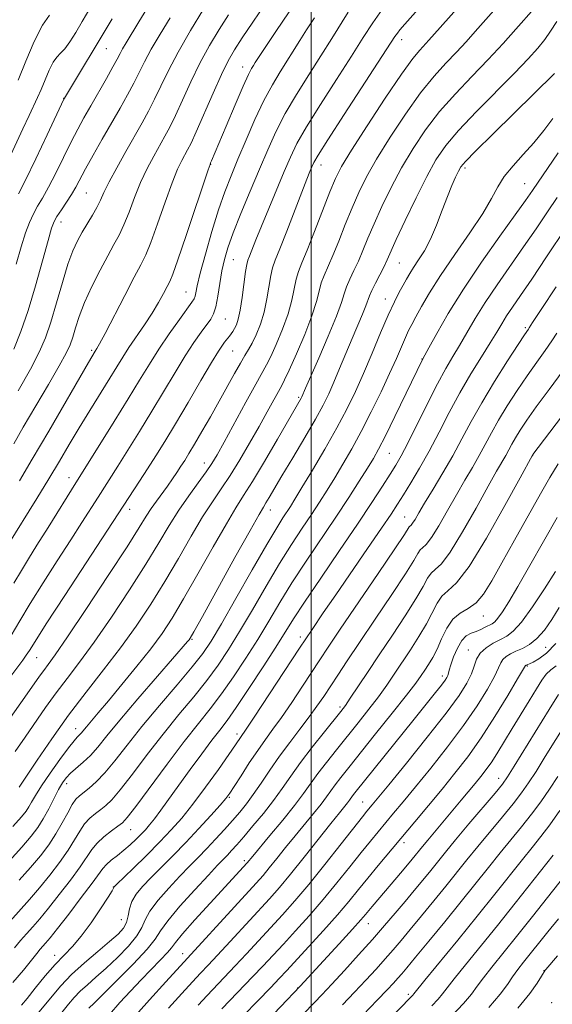
# Model space of a CAD drawing. Extents: x 2082300 to 2085200, y 309800 to 312700.
# Drawn here: x 2082926 to 2083061, y 310735 to 310983 of the extents above; entities that cross this region are included whole.
import ezdxf

# ---------------------------------------------------------------- set-up
doc = ezdxf.new("R2010")
doc.units = 0
doc.header["$MEASUREMENT"] = 0
for name, color, linetype, lineweight in [('CONTOUR INDEX', 41, 'Continuous', 13), ('CONTOUR INTERMEDIATE', 44, 'Continuous', 0), ('GRID LINE', 7, 'Continuous', 0), ('SPOT ELEVATION DTM', 2, 'Continuous', 13)]:
    doc.layers.add(name, color=color, linetype=linetype, lineweight=lineweight)

msp = doc.modelspace()

# ---------------------------------------------------------------- linework, layer by layer
at = {"layer": 'CONTOUR INDEX', "flags": 128}
for points, elevation in [([(2082924.809, 310900.004), (2082926.626, 310904.493), (2082928.443, 310909.791), (2082930.325, 310916.051), (2082932.089, 310922.342), (2082933.486, 310927.463), (2082934.371, 310930.574), (2082935.004, 310932.288), (2082935.746, 310933.577), (2082936.852, 310935.211), (2082938.172, 310937.134), (2082939.447, 310939.085), (2082940.517, 310940.917), (2082942.999, 310945.558), (2082944.932, 310949.053), (2082947.209, 310953.085), (2082951.686, 310960.91), (2082953.569, 310964.249), (2082955.165, 310967.215), (2082957.859, 310972.627), (2082959.557, 310975.788), (2082961.808, 310979.617), (2082964.346, 310983.748)], 1000), ([(2082924.87, 310840.907), (2082926.737, 310844.164), (2082928.523, 310847.073), (2082930.684, 310850.499), (2082933.492, 310854.982), (2082940.542, 310866.289), (2082946.604, 310875.931), (2082950.217, 310881.727), (2082953.748, 310887.449), (2082956.644, 310892.218), (2082959.107, 310896.251), (2082961.524, 310900.043), (2082964.148, 310903.917), (2082966.683, 310907.513), (2082969.883, 310911.931), (2082970.429, 310912.773), (2082970.647, 310913.375), (2082970.832, 310914.287), (2082971.209, 310916.052), (2082971.981, 310919.21), (2082973.278, 310924.037), (2082974.909, 310929.737), (2082976.609, 310935.247), (2082978.185, 310939.801), (2082979.751, 310943.818), (2082981.499, 310948.012), (2082983.557, 310952.875), (2082985.81, 310958.018), (2082988.078, 310962.826), (2082990.213, 310966.827), (2082992.174, 310970.113), (2082997.134, 310977.971), (2082998.865, 310980.679), (2083000.856, 310983.715)], 990), ([(2082926.165, 310789.413), (2082930.696, 310796.191), (2082934.413, 310801.624), (2082938.66, 310807.548), (2082943.106, 310813.381), (2082947.546, 310819.048), (2082951.804, 310824.602), (2082955.753, 310830.102), (2082959.447, 310835.646), (2082962.987, 310841.337), (2082966.434, 310847.18), (2082969.679, 310852.782), (2082972.573, 310857.648), (2082975.034, 310861.477), (2082977.255, 310864.74), (2082979.496, 310868.101), (2082981.94, 310872.042), (2082984.457, 310876.318), (2082986.838, 310880.499), (2082988.901, 310884.206), (2082992.573, 310890.877), (2082993.312, 310892.315), (2082994.45, 310894.753), (2082996.269, 310898.825), (2082998.376, 310903.766), (2083000.209, 310908.459), (2083001.358, 310912.042), (2083002.025, 310914.667), (2083002.563, 310916.741), (2083003.272, 310918.667), (2083005.465, 310923.65), (2083006.971, 310927.34), (2083008.643, 310931.543), (2083010.348, 310935.743), (2083012.033, 310939.604), (2083013.979, 310943.518), (2083016.548, 310948.058), (2083019.957, 310953.559), (2083023.842, 310959.409), (2083027.694, 310964.759), (2083031.107, 310968.97), (2083034.087, 310972.25), (2083036.74, 310975.02), (2083039.175, 310977.64), (2083041.502, 310980.237), (2083046.236, 310985.604)], 980), ([(2082925.006, 310748.813), (2082926.531, 310750.642), (2082928.037, 310752.387), (2082929.6, 310754.144), (2082931.391, 310756.188), (2082933.607, 310758.838), (2082936.325, 310762.254), (2082939.152, 310765.954), (2082941.58, 310769.297), (2082944.535, 310773.685), (2082945.875, 310775.281), (2082947.626, 310776.864), (2082949.523, 310778.338), (2082951.148, 310779.515), (2082952.285, 310780.398), (2082953.53, 310781.755), (2082955.68, 310784.545), (2082963.637, 310795.246), (2082967.945, 310800.934), (2082971.503, 310805.454), (2082974.507, 310809.213), (2082977.366, 310812.957), (2082980.393, 310817.255), (2082983.499, 310821.958), (2082986.499, 310826.738), (2082989.286, 310831.37), (2082992.076, 310836.035), (2082995.169, 310841.013), (2082998.751, 310846.475), (2083006.255, 310857.607), (2083009.498, 310862.529), (2083012.184, 310866.71), (2083014.252, 310869.994), (2083015.74, 310872.419), (2083017.074, 310874.794), (2083018.78, 310878.117), (2083021.185, 310882.991), (2083028.266, 310897.561), (2083029.772, 310900.342), (2083031.759, 310903.969), (2083034.689, 310909.046), (2083038.527, 310915.21), (2083043.109, 310921.998), (2083047.749, 310928.563), (2083051.635, 310933.961), (2083054.213, 310937.577), (2083055.97, 310940.104), (2083062.498, 310949.619)], 970), ([(2082943.773, 310733.618), (2082945.116, 310734.886), (2082947.275, 310736.979), (2082950.884, 310740.53), (2082955.037, 310744.728), (2082958.533, 310748.481), (2082960.567, 310751.048), (2082961.913, 310753.092), (2082963.736, 310755.623), (2082966.846, 310759.317), (2082970.607, 310763.512), (2082974.022, 310767.21), (2082976.342, 310769.667), (2082978.828, 310772.236), (2082979.885, 310773.366), (2082981.201, 310774.835), (2082982.972, 310776.869), (2082985.303, 310779.601), (2082987.923, 310782.769), (2082990.469, 310786.014), (2082992.7, 310789.088), (2082994.864, 310792.183), (2082997.327, 310795.604), (2083000.301, 310799.491), (2083003.352, 310803.341), (2083007.52, 310808.523), (2083008.655, 310810.027), (2083009.904, 310811.839), (2083014.231, 310818.356), (2083017.222, 310822.839), (2083020.562, 310827.805), (2083023.823, 310832.715), (2083026.514, 310836.96), (2083028.294, 310840.075), (2083029.427, 310842.167), (2083030.332, 310843.489), (2083031.401, 310844.42), (2083032.933, 310845.85), (2083035.201, 310848.796), (2083038.319, 310853.85), (2083041.749, 310859.897), (2083044.789, 310865.395), (2083046.911, 310869.173), (2083049.194, 310873.14), (2083050.761, 310876.053), (2083051.674, 310877.675), (2083052.851, 310879.592), (2083054.524, 310882.082), (2083056.947, 310885.458), (2083060.212, 310889.851), (2083063.765, 310894.671)], 960), ([(2082977.448, 310733.417), (2082985.305, 310741.544), (2082987.813, 310744.199), (2082992.98, 310749.78), (2082996.082, 310753.151), (2082999.491, 310756.926), (2083003.031, 310760.997), (2083006.527, 310765.22), (2083009.797, 310769.294), (2083012.654, 310772.884), (2083014.985, 310775.762), (2083016.965, 310778.151), (2083020.857, 310782.794), (2083023.276, 310785.707), (2083026.362, 310789.45), (2083030.238, 310794.203), (2083034.485, 310799.558), (2083038.545, 310804.96), (2083041.947, 310809.91), (2083044.569, 310814.123), (2083046.373, 310817.367), (2083047.397, 310819.512), (2083047.968, 310820.828), (2083048.485, 310821.686), (2083049.278, 310822.4), (2083050.387, 310823.067), (2083051.781, 310823.727), (2083053.42, 310824.453), (2083055.223, 310825.442), (2083057.099, 310826.922), (2083058.976, 310829.055), (2083060.851, 310831.736), (2083062.742, 310834.794)], 950), ([(2083013.184, 310731.921), (2083016.738, 310735.583), (2083019.218, 310738.177), (2083020.83, 310739.906), (2083021.932, 310741.127), (2083022.906, 310742.242), (2083024.23, 310743.809), (2083026.404, 310746.431), (2083029.738, 310750.479), (2083033.783, 310755.418), (2083037.9, 310760.483), (2083044.833, 310769.114), (2083047.795, 310772.777), (2083053.221, 310779.387), (2083055.714, 310782.545), (2083058.067, 310785.721), (2083060.295, 310788.916), (2083062.414, 310792.11)], 940), ([(2083052.275, 310733.61), (2083055.311, 310737.283), (2083057.188, 310739.923), (2083058.251, 310741.646), (2083059.167, 310743.152), (2083059.349, 310743.371), (2083062.291, 310746.813)], 930)]:
    msp.add_lwpolyline(points, dxfattribs=dict(at, elevation=elevation))
at = {"layer": 'CONTOUR INTERMEDIATE', "flags": 128}
for points, elevation in [([(2082923.601, 310947.995), (2082927.113, 310955.672), (2082928.684, 310959.063), (2082930.845, 310963.616), (2082931.746, 310965.645), (2082932.737, 310968.039), (2082933.781, 310970.489), (2082934.792, 310972.516), (2082935.72, 310973.816), (2082936.653, 310974.765), (2082937.713, 310975.913), (2082938.993, 310977.689), (2082940.479, 310980.045), (2082942.131, 310982.813), (2082947.626, 310992.168)], 1006), ([(2082920.249, 310801.85), (2082927.615, 310812.122), (2082931.349, 310817.422), (2082932.384, 310818.866), (2082933.492, 310820.343), (2082935.291, 310822.832), (2082938.432, 310827.392), (2082943.235, 310834.566), (2082948.69, 310842.827), (2082953.451, 310850.132), (2082956.523, 310854.95), (2082958.31, 310857.81), (2082959.561, 310859.754), (2082960.883, 310861.637), (2082963.688, 310865.456), (2082964.95, 310867.242), (2082966.08, 310868.909), (2082967.097, 310870.458), (2082968.05, 310871.949), (2082969.12, 310873.683), (2082970.519, 310876.021), (2082972.384, 310879.199), (2082974.55, 310882.945), (2082976.774, 310886.862), (2082980.66, 310893.867), (2082982.148, 310896.501), (2082983.278, 310898.391), (2082984.199, 310899.906), (2082985.102, 310901.536), (2082986.122, 310903.67), (2082987.171, 310906.318), (2082988.107, 310909.39), (2082988.822, 310912.739), (2082989.804, 310918.656), (2082990.261, 310920.569), (2082990.944, 310922.468), (2082992.094, 310925.342), (2082993.838, 310929.811), (2082997.646, 310939.701), (2082998.913, 310942.933), (2082999.711, 310944.91), (2083000.216, 310946.119), (2083000.696, 310947.156), (2083001.787, 310949.038), (2083004.218, 310952.889), (2083008.37, 310959.301), (2083021.197, 310978.964), (2083021.807, 310979.84), (2083022.473, 310980.68), (2083023.732, 310982.145), (2083029.862, 310989.092)], 984), ([(2082925.447, 310921.47), (2082926.728, 310925.906), (2082927.817, 310929.377), (2082928.8, 310932.049), (2082929.778, 310934.192), (2082930.85, 310936.107), (2082932.105, 310938.203), (2082933.631, 310940.918), (2082935.464, 310944.511), (2082939.326, 310952.38), (2082940.987, 310955.594), (2082942.566, 310958.468), (2082944.282, 310961.473), (2082948.248, 310968.369), (2082949.903, 310971.302), (2082950.988, 310973.308), (2082951.701, 310974.683), (2082952.353, 310975.891), (2082953.229, 310977.379), (2082956.467, 310982.664), (2082959.141, 310987.062)], 1002), ([(2082926.28, 310866.773), (2082929.511, 310872.209), (2082933.661, 310879.319), (2082943.726, 310896.699), (2082945.417, 310899.531), (2082945.861, 310900.222), (2082946.519, 310901.391), (2082947.904, 310903.997), (2082952.873, 310913.564), (2082955.292, 310918.175), (2082956.973, 310921.315), (2082958.212, 310923.83), (2082959.498, 310927.005), (2082961.185, 310931.704), (2082963.08, 310937.119), (2082964.854, 310942.026), (2082966.252, 310945.482), (2082967.3, 310947.693), (2082968.788, 310950.376), (2082969.635, 310952.069), (2082970.951, 310954.956), (2082975.201, 310964.665), (2082977.349, 310969.423), (2082979.06, 310972.883), (2082980.653, 310975.644), (2082982.604, 310978.662), (2082985.263, 310982.653), (2082988.463, 310987.359)], 994), ([(2082923.323, 310816.419), (2082927.119, 310821.51), (2082927.988, 310822.718), (2082928.772, 310823.942), (2082930.193, 310826.218), (2082933.04, 310830.664), (2082937.722, 310837.842), (2082956.647, 310866.686), (2082958.669, 310869.792), (2082960.75, 310873.055), (2082963.033, 310876.738), (2082965.728, 310881.207), (2082968.913, 310886.593), (2082972.143, 310892.091), (2082974.842, 310896.661), (2082976.588, 310899.539), (2082977.572, 310901.059), (2082978.137, 310901.832), (2082979.368, 310903.333), (2082979.786, 310903.876), (2082980.225, 310904.512), (2082980.672, 310905.259), (2082981.121, 310906.191), (2082981.578, 310907.606), (2082982.056, 310909.856), (2082982.554, 310913.087), (2082983.425, 310919.614), (2082983.718, 310921.423), (2082984.003, 310922.5), (2082984.406, 310923.55), (2082986.023, 310927.656), (2082987.425, 310931.116), (2082989.273, 310935.571), (2082993.189, 310944.884), (2082994.75, 310948.51), (2082996.432, 310951.962), (2082998.838, 310956.201), (2083002.339, 310961.845), (2083006.382, 310968.153), (2083010.184, 310974.045), (2083013.171, 310978.714), (2083015.61, 310982.447), (2083017.979, 310985.802)], 986), ([(2082923.333, 310850.496), (2082930.646, 310862.289), (2082933.67, 310867.24), (2082936.36, 310871.735), (2082938.842, 310875.927), (2082941.362, 310880.143), (2082944.071, 310884.579), (2082949.082, 310892.685), (2082950.867, 310895.608), (2082952.355, 310898.017), (2082953.91, 310900.409), (2082957.839, 310906.134), (2082959.787, 310909.091), (2082961.416, 310911.798), (2082962.689, 310914.094), (2082963.615, 310915.835), (2082964.272, 310917.112), (2082965.028, 310918.946), (2082966.325, 310922.588), (2082968.414, 310928.738), (2082973.97, 310945.331), (2082974.438, 310946.685), (2082974.6, 310947.091), (2082974.813, 310947.584), (2082978.506, 310956.355), (2082980.787, 310961.732), (2082982.821, 310966.43), (2082984.172, 310969.381), (2082984.958, 310970.913), (2082985.436, 310971.703), (2082985.895, 310972.423), (2082986.734, 310973.714), (2082988.384, 310976.209), (2082991.104, 310980.279), (2082994.467, 310985.247)], 992), ([(2082924.152, 310827.675), (2082926.358, 310831.422), (2082928.955, 310835.785), (2082932.23, 310841.003), (2082935.829, 310846.582), (2082939.242, 310851.843), (2082942.065, 310856.25), (2082946.133, 310862.685), (2082951.158, 310870.504), (2082953.677, 310874.493), (2082956.625, 310879.232), (2082959.738, 310884.328), (2082965.625, 310894.171), (2082968.183, 310898.352), (2082970.374, 310901.735), (2082972.178, 310904.342), (2082974.615, 310907.631), (2082975.358, 310908.947), (2082975.935, 310910.753), (2082976.447, 310913.421), (2082976.944, 310916.61), (2082977.463, 310919.799), (2082978.067, 310922.661), (2082978.943, 310925.645), (2082980.304, 310929.391), (2082982.271, 310934.313), (2082984.592, 310939.91), (2082986.924, 310945.452), (2082989.029, 310950.397), (2082991.105, 310954.953), (2082993.458, 310959.513), (2082996.29, 310964.36), (2082999.394, 310969.323), (2083002.459, 310974.122), (2083005.212, 310978.49), (2083009.346, 310985.149)], 988), ([(2082924.574, 310779.429), (2082926.781, 310781.885), (2082927.971, 310783.344), (2082928.664, 310784.405), (2082929.338, 310785.611), (2082930.302, 310787.286), (2082931.826, 310789.697), (2082934.039, 310792.939), (2082936.508, 310796.404), (2082938.661, 310799.312), (2082940.07, 310801.088), (2082940.88, 310801.994), (2082941.379, 310802.497), (2082941.831, 310803.007), (2082943.206, 310804.678), (2082946.194, 310808.183), (2082948.762, 310811.223), (2082952.175, 310815.321), (2082955.949, 310819.94), (2082959.463, 310824.382), (2082962.3, 310828.219), (2082964.861, 310832.098), (2082967.756, 310836.939), (2082971.371, 310843.271), (2082975.215, 310850.075), (2082978.576, 310855.943), (2082980.987, 310859.942), (2082982.945, 310863.027), (2082985.192, 310866.625), (2082988.221, 310871.698), (2082991.517, 310877.337), (2082997.511, 310887.677), (2082997.67, 310887.996), (2082998.603, 310890.15), (2083001.937, 310897.743), (2083004.353, 310903.336), (2083006.427, 310908.372), (2083007.676, 310911.805), (2083008.363, 310914.026), (2083008.943, 310915.783), (2083009.771, 310917.696), (2083010.817, 310919.873), (2083011.955, 310922.292), (2083013.106, 310924.967), (2083014.383, 310928.046), (2083015.948, 310931.714), (2083017.92, 310936.072), (2083020.262, 310940.891), (2083022.893, 310945.857), (2083025.765, 310950.714), (2083028.937, 310955.429), (2083032.5, 310960.027), (2083036.482, 310964.525), (2083040.669, 310968.915), (2083044.786, 310973.177), (2083048.565, 310977.24), (2083051.77, 310980.812), (2083056.398, 310986.095)], 978), ([(2082924.802, 310876.159), (2082927.224, 310880.288), (2082933.572, 310891.063), (2082936.311, 310895.8), (2082938.059, 310898.999), (2082939.055, 310901.15), (2082939.719, 310903.053), (2082940.426, 310905.38), (2082941.378, 310908.288), (2082942.734, 310911.804), (2082944.57, 310915.857), (2082946.629, 310919.988), (2082948.573, 310923.637), (2082950.149, 310926.443), (2082951.454, 310928.83), (2082952.671, 310931.421), (2082953.956, 310934.67), (2082955.355, 310938.368), (2082956.89, 310942.141), (2082958.55, 310945.666), (2082960.217, 310948.815), (2082963.036, 310953.797), (2082964.273, 310956.118), (2082965.689, 310959.042), (2082967.462, 310962.956), (2082969.552, 310967.528), (2082971.862, 310972.247), (2082974.294, 310976.689), (2082976.74, 310980.759), (2082979.088, 310984.449)], 996), ([(2082925.194, 310798.399), (2082927.741, 310802.04), (2082932.881, 310809.523), (2082935.522, 310813.207), (2082938.299, 310816.862), (2082941.418, 310820.94), (2082945.118, 310825.997), (2082949.494, 310832.334), (2082954.068, 310839.236), (2082958.219, 310845.734), (2082961.497, 310851.089), (2082964.143, 310855.489), (2082966.569, 310859.352), (2082969.069, 310862.991), (2082971.468, 310866.286), (2082973.473, 310869.011), (2082974.932, 310871.128), (2082976.269, 310873.348), (2082978.049, 310876.572), (2082983.516, 310886.652), (2082986.02, 310891.222), (2082988.721, 310896.046), (2082989.776, 310898.144), (2082991.195, 310901.248), (2082992.774, 310905.042), (2082994.158, 310908.924), (2082995.09, 310912.39), (2082996.184, 310917.698), (2082996.774, 310919.637), (2082997.645, 310921.805), (2082998.974, 310925.008), (2083000.836, 310929.713), (2083004.747, 310939.771), (2083006.146, 310943.136), (2083007.697, 310946.146), (2083010.203, 310950.259), (2083014.15, 310956.405), (2083018.747, 310963.39), (2083022.888, 310969.491), (2083025.733, 310973.414), (2083027.504, 310975.586), (2083029.784, 310978.04), (2083031.234, 310979.661), (2083036.835, 310985.987)], 982), ([(2082925.895, 310967.947), (2082927.904, 310972.797), (2082930.017, 310977.759), (2082932.065, 310981.866), (2082933.89, 310984.406)], 1008), ([(2082925.967, 310889.494), (2082929.065, 310894.973), (2082931.283, 310899.257), (2082932.856, 310902.919), (2082934.198, 310906.861), (2082935.634, 310911.695), (2082937.121, 310916.848), (2082938.524, 310921.455), (2082939.753, 310924.879), (2082940.896, 310927.405), (2082942.082, 310929.545), (2082944.706, 310933.847), (2082945.845, 310935.837), (2082946.727, 310937.636), (2082947.631, 310939.616), (2082948.925, 310942.257), (2082950.849, 310945.849), (2082953.134, 310949.938), (2082957.283, 310957.217), (2082958.912, 310960.166), (2082960.427, 310963.129), (2082962.008, 310966.466), (2082963.903, 310970.39), (2082966.375, 310975.072), (2082969.529, 310980.495), (2082972.827, 310985.875)], 998), ([(2082923.632, 310770.749), (2082926.832, 310774.281), (2082929.181, 310777.008), (2082930.882, 310779.238), (2082932.282, 310781.442), (2082933.656, 310783.948), (2082936.145, 310788.779), (2082937.113, 310790.461), (2082938.05, 310791.74), (2082939.181, 310792.906), (2082942.396, 310795.703), (2082944.207, 310797.441), (2082946.048, 310799.521), (2082948.349, 310802.33), (2082951.655, 310806.333), (2082956.227, 310811.695), (2082961.167, 310817.398), (2082968.784, 310826.162), (2082969.144, 310826.603), (2082969.446, 310827.059), (2082970.351, 310828.642), (2082972.524, 310832.541), (2082980.751, 310847.368), (2082984.58, 310854.239), (2082986.854, 310858.26), (2082987.954, 310860.137), (2082988.594, 310861.18), (2082989.404, 310862.536), (2082992.64, 310868.014), (2082995.359, 310872.589), (2082998.372, 310877.685), (2083001.077, 310882.347), (2083003.037, 310885.895), (2083004.471, 310888.765), (2083005.766, 310891.668), (2083007.221, 310895.132), (2083010.348, 310902.699), (2083012.954, 310908.833), (2083013.82, 310910.938), (2083014.745, 310913.483), (2083015.322, 310914.825), (2083016.269, 310916.726), (2083018.445, 310920.935), (2083019.241, 310922.594), (2083021.548, 310927.685), (2083023.807, 310932.541), (2083026.544, 310938.264), (2083029.238, 310943.656), (2083031.573, 310947.868), (2083034.032, 310951.448), (2083037.306, 310955.295), (2083041.806, 310960.023), (2083051.459, 310969.762), (2083054.908, 310973.359), (2083057.331, 310976.072), (2083059.09, 310978.26), (2083060.552, 310980.317), (2083062.111, 310982.759)], 976), ([(2082926.037, 310939.273), (2082927.814, 310942.751), (2082930.411, 310948.106), (2082933.274, 310954.143), (2082937.52, 310963.157), (2082937.661, 310963.43), (2082949.667, 310983.482)], 1004), ([(2082926.201, 310765.874), (2082929.091, 310769.134), (2082931.566, 310772.098), (2082933.669, 310774.875), (2082935.486, 310777.612), (2082937.084, 310780.383), (2082938.463, 310782.95), (2082939.605, 310785.003), (2082940.53, 310786.343), (2082941.414, 310787.233), (2082943.876, 310789.139), (2082945.664, 310790.723), (2082947.83, 310792.99), (2082950.396, 310796.092), (2082953.483, 310800.016), (2082957.24, 310804.711), (2082961.664, 310810.009), (2082966.153, 310815.282), (2082969.956, 310819.788), (2082972.603, 310823.132), (2082974.751, 310826.314), (2082977.34, 310830.685), (2082981.001, 310837.085), (2082985.124, 310844.325), (2082988.791, 310850.704), (2082991.306, 310854.942), (2082992.862, 310857.424), (2082994.762, 310860.308), (2082995.904, 310862.139), (2082997.686, 310865.074), (2083000.334, 310869.494), (2083003.453, 310874.796), (2083006.489, 310880.133), (2083009.028, 310884.879), (2083011.201, 310889.308), (2083013.275, 310893.916), (2083015.44, 310899.008), (2083017.581, 310904.126), (2083019.505, 310908.617), (2083021.065, 310911.994), (2083022.295, 310914.422), (2083023.276, 310916.228), (2083024.102, 310917.723), (2083024.923, 310919.136), (2083025.905, 310920.682), (2083027.164, 310922.558), (2083028.63, 310924.9), (2083030.182, 310927.832), (2083031.714, 310931.371), (2083033.161, 310935.127), (2083034.473, 310938.604), (2083035.602, 310941.401), (2083036.529, 310943.501), (2083037.238, 310944.98), (2083037.852, 310946.048), (2083039.039, 310947.451), (2083041.605, 310950.067), (2083045.992, 310954.406), (2083061.543, 310969.612)], 974), ([(2082923.896, 310755.545), (2082928.796, 310761.031), (2082931.349, 310763.986), (2082933.945, 310767.176), (2082936.411, 310770.414), (2082938.533, 310773.455), (2082940.175, 310776.097), (2082941.499, 310778.318), (2082942.74, 310780.142), (2082944.078, 310781.603), (2082945.469, 310782.786), (2082946.809, 310783.783), (2082948.08, 310784.769), (2082949.597, 310786.239), (2082951.755, 310788.768), (2082954.824, 310792.721), (2082958.56, 310797.631), (2082962.593, 310802.822), (2082966.584, 310807.732), (2082970.33, 310812.248), (2082973.661, 310816.373), (2082976.498, 310820.193), (2082979.125, 310824.136), (2082981.92, 310828.711), (2082985.143, 310834.228), (2082988.6, 310840.18), (2082991.98, 310845.859), (2082995.028, 310850.708), (2082997.715, 310854.781), (2083000.066, 310858.281), (2083002.13, 310861.419), (2083004.044, 310864.424), (2083005.969, 310867.534), (2083008.039, 310870.961), (2083010.278, 310874.826), (2083012.685, 310879.229), (2083015.218, 310884.166), (2083017.687, 310889.221), (2083019.862, 310893.876), (2083021.571, 310897.713), (2083023.847, 310903.014), (2083024.645, 310904.733), (2083025.449, 310906.296), (2083026.467, 310908.176), (2083027.902, 310910.782), (2083029.933, 310914.25), (2083032.733, 310918.649), (2083036.326, 310923.908), (2083040.121, 310929.388), (2083043.38, 310934.309), (2083045.594, 310938.104), (2083047.196, 310941.056), (2083048.848, 310943.662), (2083051.053, 310946.336), (2083053.657, 310949.159), (2083056.342, 310952.133), (2083058.843, 310955.228), (2083061.097, 310958.307)], 972), ([(2082924.62, 310740.089), (2082927.285, 310743.207), (2082930.621, 310747.367), (2082931.51, 310748.451), (2082932.885, 310750.033), (2082933.987, 310751.345), (2082935.865, 310753.691), (2082938.704, 310757.332), (2082941.894, 310761.493), (2082944.628, 310765.14), (2082947.344, 310768.893), (2082948.247, 310769.878), (2082949.488, 310770.934), (2082951.019, 310772.135), (2082952.666, 310773.456), (2082954.272, 310774.857), (2082955.754, 310776.248), (2082957.045, 310777.528), (2082958.126, 310778.66), (2082959.17, 310779.867), (2082960.402, 310781.439), (2082962.009, 310783.616), (2082966.53, 310789.878), (2082969.412, 310793.841), (2082972.349, 310797.834), (2082974.926, 310801.272), (2082976.906, 310803.837), (2082978.743, 310806.261), (2082981.07, 310809.542), (2082984.287, 310814.316), (2082987.874, 310819.779), (2082991.079, 310824.764), (2082995.553, 310831.89), (2082998.358, 310836.168), (2083002.449, 310842.201), (2083007.221, 310849.177), (2083011.768, 310855.863), (2083015.367, 310861.272), (2083018.033, 310865.387), (2083019.964, 310868.435), (2083021.398, 310870.747), (2083022.737, 310873.081), (2083024.424, 310876.302), (2083029.418, 310886.3), (2083031.97, 310891.28), (2083034.071, 310895.116), (2083035.844, 310898.144), (2083037.526, 310900.982), (2083039.34, 310904.147), (2083041.441, 310907.753), (2083043.972, 310911.815), (2083047.004, 310916.309), (2083053.714, 310925.846), (2083056.891, 310930.46), (2083059.746, 310934.691), (2083062.186, 310938.331)], 968), ([(2082926.786, 310734.352), (2082928.178, 310736.065), (2082930.237, 310738.651), (2082932.752, 310741.724), (2082935.296, 310744.65), (2082937.555, 310747.002), (2082939.671, 310749.173), (2082941.899, 310751.762), (2082944.377, 310755.13), (2082946.776, 310758.685), (2082948.648, 310761.598), (2082949.675, 310763.259), (2082950.057, 310763.931), (2082950.124, 310764.098), (2082950.227, 310764.239), (2082950.798, 310764.811), (2082954.978, 310768.873), (2082958.357, 310772.185), (2082961.745, 310775.572), (2082964.641, 310778.597), (2082967.283, 310781.598), (2082970.089, 310785.108), (2082973.316, 310789.423), (2082976.549, 310793.901), (2082979.212, 310797.666), (2082980.884, 310800.068), (2082983.617, 310804.065), (2082985.62, 310807.075), (2082997.081, 310824.492), (2083000.261, 310829.264), (2083003.084, 310833.429), (2083006.237, 310838.015), (2083014.295, 310849.682), (2083017.839, 310854.841), (2083020.228, 310858.373), (2083021.854, 310860.863), (2083023.349, 310863.239), (2083025.214, 310866.256), (2083027.431, 310869.975), (2083029.852, 310874.28), (2083032.358, 310879.039), (2083034.946, 310884.033), (2083037.64, 310889.028), (2083040.417, 310893.786), (2083043.054, 310898.065), (2083045.28, 310901.623), (2083046.92, 310904.326), (2083048.193, 310906.46), (2083049.416, 310908.42), (2083050.899, 310910.619), (2083052.928, 310913.548), (2083055.784, 310917.716), (2083059.547, 310923.312), (2083069.429, 310938.195)], 966), ([(2082930.861, 310732.14), (2082934.488, 310736.647), (2082936.726, 310739.24), (2082939.459, 310742.056), (2082942.721, 310745.032), (2082946.096, 310747.914), (2082949.054, 310750.399), (2082951.186, 310752.289), (2082952.554, 310753.796), (2082953.341, 310755.239), (2082953.755, 310756.866), (2082954.093, 310758.652), (2082954.677, 310760.506), (2082955.771, 310762.371), (2082957.401, 310764.35), (2082959.537, 310766.58), (2082965.089, 310772.127), (2082968.3, 310775.412), (2082971.604, 310778.922), (2082974.644, 310782.243), (2082977.011, 310784.884), (2082978.467, 310786.569), (2082979.45, 310787.873), (2082980.571, 310789.585), (2082982.278, 310792.259), (2082984.379, 310795.506), (2082986.52, 310798.702), (2082988.455, 310801.418), (2082990.363, 310804.011), (2082992.527, 310807.031), (2082995.115, 310810.826), (2082997.832, 310814.919), (2083002.208, 310821.593), (2083004.299, 310824.734), (2083007.378, 310829.293), (2083016.972, 310843.408), (2083021.188, 310849.639), (2083023.586, 310853.242), (2083024.821, 310855.127), (2083025.277, 310855.541), (2083025.674, 310856.057), (2083026.271, 310857.024), (2083027.224, 310858.651), (2083028.712, 310861.153), (2083030.826, 310864.638), (2083033.309, 310868.775), (2083035.816, 310873.122), (2083038.117, 310877.368), (2083040.442, 310881.718), (2083043.135, 310886.506), (2083046.375, 310891.855), (2083049.667, 310897.059), (2083052.352, 310901.2), (2083053.945, 310903.622), (2083054.928, 310905.079), (2083055.164, 310905.452), (2083056.015, 310906.769), (2083058.159, 310910.038), (2083061.955, 310915.786)], 964), ([(2082934.935, 310729.929), (2082938.666, 310734.582), (2082940.106, 310736.274), (2082941.616, 310737.837), (2082943.429, 310739.495), (2082945.606, 310741.4), (2082948.165, 310743.689), (2082951.035, 310746.41), (2082953.795, 310749.262), (2082955.937, 310751.86), (2082957.161, 310753.957), (2082958.003, 310755.872), (2082959.207, 310758.064), (2082961.309, 310760.844), (2082964.004, 310763.931), (2082966.779, 310766.895), (2082969.238, 310769.422), (2082971.453, 310771.662), (2082973.614, 310773.88), (2082975.855, 310776.265), (2082978.082, 310778.708), (2082980.145, 310781.024), (2082981.952, 310783.109), (2082983.635, 310785.185), (2082985.38, 310787.554), (2082987.344, 310790.436), (2082989.547, 310793.717), (2082991.978, 310797.204), (2082994.588, 310800.708), (2082997.183, 310804.071), (2082999.536, 310807.142), (2083001.49, 310809.836), (2083003.193, 310812.33), (2083006.736, 310817.723), (2083009.09, 310821.277), (2083012.219, 310825.943), (2083016.22, 310831.858), (2083020.395, 310838.057), (2083023.851, 310843.3), (2083025.94, 310846.658), (2083026.99, 310848.451), (2083027.577, 310849.308), (2083028.205, 310849.855), (2083029.105, 310850.695), (2083030.438, 310852.427), (2083032.295, 310855.437), (2083034.487, 310859.274), (2083036.751, 310863.274), (2083038.869, 310866.905), (2083040.79, 310870.153), (2083042.505, 310873.131), (2083044.045, 310875.974), (2083045.602, 310878.886), (2083047.405, 310882.091), (2083049.613, 310885.724), (2083052.096, 310889.57), (2083054.65, 310893.329), (2083057.079, 310896.737), (2083059.217, 310899.687), (2083060.908, 310902.112), (2083062.128, 310904.094)], 962), ([(2082949.021, 310732.025), (2082951.674, 310734.98), (2082954.334, 310737.88), (2082956.998, 310740.703), (2082961.94, 310745.77), (2082963.669, 310747.604), (2082964.697, 310748.849), (2082965.683, 310750.15), (2082967.479, 310752.324), (2082970.631, 310755.881), (2082974.47, 310760.108), (2082983.826, 310770.312), (2082985.231, 310772.012), (2082989.601, 310777.207), (2082992.825, 310781.076), (2082995.835, 310784.799), (2082998.103, 310787.793), (2083001.714, 310792.814), (2083003.903, 310795.672), (2083006.429, 310798.855), (2083011.92, 310805.686), (2083014.591, 310809.071), (2083017.016, 310812.255), (2083019.107, 310815.164), (2083021.023, 310817.967), (2083025.129, 310824.096), (2083027.28, 310827.417), (2083029.177, 310830.621), (2083031.865, 310835.883), (2083033.088, 310837.67), (2083034.597, 310838.984), (2083036.76, 310841.004), (2083039.965, 310845.166), (2083044.344, 310852.263), (2083049.011, 310860.52), (2083052.828, 310867.517), (2083055.943, 310873.26), (2083056.09, 310873.46), (2083063.346, 310882.966)], 958), ([(2082954.229, 310730.224), (2082959.12, 310735.698), (2082963.246, 310740.266), (2082986.081, 310765.139), (2082987.852, 310767.121), (2082989.432, 310768.997), (2082991.336, 310771.361), (2082993.555, 310774.146), (2082995.951, 310777.122), (2083000.624, 310782.793), (2083002.505, 310785.122), (2083003.892, 310786.953), (2083006.101, 310790.024), (2083007.505, 310791.854), (2083009.507, 310794.37), (2083016.32, 310802.849), (2083020.527, 310808.114), (2083024.128, 310812.671), (2083026.456, 310815.704), (2083027.814, 310817.577), (2083028.745, 310818.948), (2083029.696, 310820.386), (2083030.737, 310822.118), (2083031.84, 310824.281), (2083033.002, 310826.908), (2083034.302, 310829.6), (2083035.843, 310831.851), (2083037.681, 310833.342), (2083039.689, 310834.497), (2083041.693, 310835.928), (2083043.604, 310838.173), (2083045.67, 310841.484), (2083048.226, 310846.045), (2083051.449, 310851.829), (2083057.985, 310863.486), (2083060.333, 310867.604), (2083062.451, 310871.032)], 956), ([(2082963.946, 310733.559), (2082967.318, 310737.284), (2082970.009, 310740.211), (2082972.067, 310742.41), (2082973.981, 310744.434), (2082976.348, 310746.959), (2082979.564, 310750.432), (2082989.446, 310761.183), (2082991.978, 310764.038), (2082994.795, 310767.395), (2082998.251, 310771.69), (2083005.012, 310780.254), (2083007.141, 310782.927), (2083009.175, 310785.445), (2083009.681, 310786.113), (2083010.488, 310787.234), (2083011.06, 310787.976), (2083026.018, 310806.591), (2083031.422, 310813.281), (2083032.942, 310815.188), (2083033.855, 310816.393), (2083034.336, 310817.128), (2083034.565, 310817.635), (2083034.716, 310818.158), (2083034.929, 310818.958), (2083035.336, 310820.294), (2083036.036, 310822.294), (2083036.976, 310824.532), (2083038.07, 310826.45), (2083039.243, 310827.637), (2083040.459, 310828.283), (2083041.694, 310828.728), (2083042.914, 310829.237), (2083044.045, 310829.784), (2083045.746, 310830.65), (2083046.428, 310831.152), (2083047.241, 310832.055), (2083048.376, 310833.647), (2083050.008, 310836.229), (2083052.306, 310840.108), (2083055.341, 310845.403), (2083062.195, 310857.542)], 954), ([(2082971.406, 310734.32), (2082973.728, 310736.814), (2082980.827, 310744.252), (2082983.688, 310747.315), (2082992.783, 310757.191), (2082995.883, 310760.673), (2082999.415, 310764.84), (2083003.51, 310769.893), (2083007.6, 310775.058), (2083013.019, 310781.944), (2083014.117, 310783.307), (2083015.448, 310784.904), (2083019.626, 310789.997), (2083024.111, 310795.5), (2083029.367, 310802.025), (2083034.131, 310808.099), (2083037.426, 310812.585), (2083039.41, 310815.703), (2083040.529, 310818.01), (2083041.212, 310819.975), (2083041.838, 310821.714), (2083042.769, 310823.254), (2083044.253, 310824.615), (2083046.069, 310825.779), (2083047.88, 310826.72), (2083049.47, 310827.529), (2083051.115, 310828.765), (2083053.211, 310831.104), (2083055.992, 310834.939), (2083059.045, 310839.53), (2083061.791, 310843.855)], 952), ([(2082979.581, 310728.391), (2082989.783, 310738.837), (2082991.937, 310741.082), (2082993.826, 310743.098), (2082999.382, 310749.112), (2083003.098, 310753.179), (2083006.646, 310757.155), (2083009.545, 310760.547), (2083011.993, 310763.531), (2083014.361, 310766.447), (2083016.951, 310769.58), (2083026.265, 310780.684), (2083029.701, 310784.804), (2083033.097, 310788.903), (2083036.365, 310792.906), (2083039.603, 310797.09), (2083042.959, 310801.822), (2083046.469, 310807.236), (2083049.727, 310812.543), (2083052.217, 310816.724), (2083054.201, 310820.118), (2083054.259, 310820.168), (2083054.352, 310820.221), (2083055.196, 310820.59), (2083056.105, 310821.015), (2083057.582, 310821.794), (2083059.553, 310823.228), (2083061.887, 310825.661)], 948), ([(2082987.254, 310728.733), (2082997.196, 310739.136), (2083007.1, 310749.858), (2083010.439, 310753.503), (2083012.559, 310755.865), (2083013.746, 310757.243), (2083015.425, 310759.271), (2083023.097, 310768.304), (2083025.543, 310771.24), (2083028.151, 310774.45), (2083029.479, 310776.05), (2083037.972, 310786.119), (2083041.458, 310790.303), (2083042.911, 310792.08), (2083044.279, 310793.85), (2083045.678, 310795.83), (2083047.208, 310798.203), (2083048.922, 310800.998), (2083050.862, 310804.207), (2083055.155, 310811.241), (2083056.999, 310814.236), (2083058.364, 310816.403), (2083059.459, 310817.901), (2083060.59, 310819.013), (2083061.998, 310820.033)], 946), ([(2082997.955, 310732.042), (2083000.849, 310734.999), (2083002.751, 310736.982), (2083005.25, 310739.644), (2083008.45, 310743.116), (2083012.017, 310747.04), (2083015.511, 310750.939), (2083018.586, 310754.436), (2083021.286, 310757.571), (2083023.751, 310760.488), (2083026.088, 310763.292), (2083028.273, 310765.947), (2083030.25, 310768.375), (2083033.998, 310773.008), (2083036.55, 310776.095), (2083039.921, 310780.109), (2083046.497, 310787.909), (2083048.359, 310790.189), (2083049.686, 310792.046), (2083051.352, 310794.689), (2083060.156, 310808.977), (2083062.53, 310812.778)], 944), ([(2083007.968, 310734.451), (2083010.994, 310737.614), (2083013.834, 310740.647), (2083016.424, 310743.473), (2083018.721, 310746.033), (2083020.746, 310748.339), (2083022.758, 310750.69), (2083025.077, 310753.459), (2083027.913, 310756.886), (2083031.028, 310760.682), (2083034.075, 310764.429), (2083039.415, 310771.061), (2083042.172, 310774.436), (2083048.364, 310781.873), (2083051.105, 310785.227), (2083053.213, 310787.955), (2083054.991, 310790.481), (2083056.883, 310793.399), (2083059.218, 310797.128), (2083064.553, 310805.738)], 942), ([(2082994.867, 310705.415), (2083025.701, 310736.895), (2083025.962, 310737.206), (2083028.791, 310740.681), (2083037.062, 310750.792), (2083041.96, 310756.821), (2083046.42, 310762.37), (2083053.418, 310771.118), (2083055.913, 310774.194), (2083058.078, 310776.902), (2083060.322, 310779.862), (2083062.921, 310783.487)], 938), ([(2083030.504, 310734.139), (2083032.104, 310735.84), (2083033.24, 310737.177), (2083036.175, 310740.958), (2083039.048, 310744.532), (2083047.123, 310754.503), (2083051.586, 310760.082), (2083061.236, 310772.211)], 936), ([(2083035.545, 310731.636), (2083038.508, 310734.785), (2083040.519, 310737.147), (2083042.004, 310739.12), (2083043.559, 310741.235), (2083045.676, 310743.952), (2083051.919, 310751.721), (2083055.94, 310756.763), (2083066.435, 310769.954)], 934), ([(2083044.912, 310733.729), (2083047.797, 310737.118), (2083049.618, 310739.573), (2083050.943, 310741.512), (2083052.258, 310743.312), (2083053.733, 310745.194), (2083059.866, 310752.848), (2083062.561, 310756.148)], 932)]:
    msp.add_lwpolyline(points, dxfattribs=dict(at, elevation=elevation))
at = {"layer": 'GRID LINE', "flags": 128}
msp.add_lwpolyline([(2083000, 310000), (2083000, 312500)], dxfattribs=at)
at = {"layer": 'SPOT ELEVATION DTM'}
for p in [(2083022.86, 310978.2, 983.45), (2082948.21, 310975.95, 1003.15), (2082982.67, 310971.31, 992.65), (2082937.45, 310963.4, 1004.05), (2082974.62, 310946.72, 991.95), (2083002.5, 310946.52, 983.35), (2083038.9, 310945.77, 973.65), (2083053.96, 310941.81, 970.85), (2082943.13, 310939.48, 999.05), (2082936.8, 310932.16, 999.35), (2082980.37, 310922.61, 987.05), (2083022.32, 310921.75, 975.05), (2082968.4, 310914.49, 990.85), (2083018.81, 310912.67, 974.65), (2082978.28, 310907.61, 987.15), (2083054.18, 310905.45, 964.25), (2082944.55, 310899.72, 994.25), (2082980.18, 310899.6, 985.05), (2083028.08, 310897.55, 970.05), (2082996.82, 310887.9, 978.25), (2083019.81, 310873.73, 969.05), (2083056.05, 310873.15, 957.95), (2082973.02, 310871.26, 982.65), (2082938.77, 310867.56, 990.65), (2082954.13, 310859.59, 985.45), (2082989.7, 310859.41, 975.35), (2083023.65, 310857.6, 964.85), (2083043.51, 310832.65, 955.25), (2082997.3, 310827.32, 966.45), (2082969.87, 310826.77, 975.85), (2083059.33, 310824.74, 949.15), (2082930.58, 310822.12, 985.15), (2083039.75, 310824.06, 952.65), (2083054.63, 310820, 947.85), (2083033.21, 310817.44, 954.45), (2083007.28, 310809.66, 960.35), (2082940.46, 310804.14, 978.65), (2082981.27, 310802.81, 966.45), (2082938.16, 310790.26, 975.45), (2083047.42, 310791.63, 944.65), (2082979.34, 310786.87, 963.85), (2083013.01, 310785.63, 952.85), (2082954.37, 310778.68, 969.15), (2083023.46, 310775.38, 947.55), (2082983.13, 310770.88, 958.35), (2082950.01, 310764.22, 966.05), (2082952, 310755.93, 965.05), (2083014.45, 310754.93, 945.25), (2082935.18, 310746.94, 966.55), (2082967.5, 310747.37, 956.65), (2083058.9, 310743.07, 930.05), (2082996.58, 310738.67, 946.05), (2083024.58, 310737.08, 938.35), (2083060.81, 310734.97, 928.25)]:
    msp.add_point(p, dxfattribs=at)

doc.saveas('drawing.dxf')
